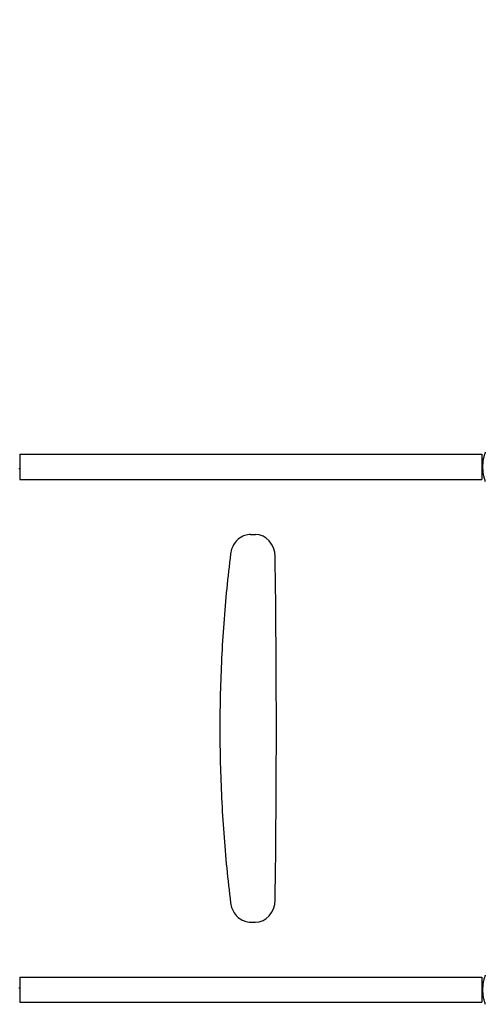
# Model space of a CAD drawing. Units: millimetres. Extents: x -3849 to 6329, y -2876 to 9455.
# Drawn here: x 706 to 1297, y 1982 to 3238 of the extents above; entities that cross this region are included whole.
import ezdxf

# ---------------------------------------------------------------- set-up
doc = ezdxf.new("R2010")
doc.units = ezdxf.units.MM
doc.header["$MEASUREMENT"] = 0
doc.layers.add('HAGS-Dim Plan', color=7, linetype='Continuous', lineweight=100)
doc.layers.add('HAGS-Plan', color=7, linetype='Continuous')
doc.dimstyles.new('HAGS - Dim Plan', dxfattribs={"dimtxt": 300, "dimasz": 200, "dimexe": 0.18, "dimexo": 0.0625, "dimgap": 150, "dimtad": 0, "dimlfac": 0.001, "dimrnd": 0.01, "dimzin": 1, "dimdsep": 46, "dimtxsty": 'Standard', "dimblk": 'HAGS - Dim Plan arrow', "dimcen": 0.1, "dimse1": 1, "dimse2": 1, "dimclrd": 1, "dimadec": 0, "dimazin": 0, "dimtfac": 1, "dimtofl": 0, "dimtmove": 0, "dimatfit": 3, "dimfxl": 1, "dimtolj": 1, "dimtzin": 0, "dimarcsym": 0})

# ---------------------------------------------------------------- blocks, each defined once
blk = doc.blocks.new('HAGS - Dim Plan arrow')
at = {"color": 1, "lineweight": 0}
blk.add_lwpolyline([(0, 0, 0, 0.35, 0), (-1, 0, 0.015, 0.015, 0)], format="xyseb", dxfattribs=at)
blk = doc.blocks.new('*D7')
at = {"layer": 'Defpoints', "color": 0, "transparency": 16777216}
for p in [(-2608.4, 8717.2), (3489.2, 3668.5, 172.2), (-2608.4, 2435.8, 106.5)]:
    blk.add_point(p, dxfattribs=at)
at = {"layer": 'HAGS-Dim Plan', "color": 1, "lineweight": -2, "transparency": 16777216}
for p, q in [((-2408.4, 8717.2), (-234.6, 8717.2)), ((3289.2, 8717.2), (1115.4, 8717.2))]:
    blk.add_line(p, q, dxfattribs=at)
at = {"layer": 'HAGS-Dim Plan', "color": 1, "lineweight": -2, "transparency": 16777216, "xscale": 200, "yscale": 200, "zscale": 200, "rotation": 180}
blk.add_blockref('HAGS - Dim Plan arrow', (-2608.4, 8717.2), dxfattribs=at)
at = {"layer": 'HAGS-Dim Plan', "color": 1, "lineweight": -2, "transparency": 16777216, "xscale": 200, "yscale": 200, "zscale": 200}
blk.add_blockref('HAGS - Dim Plan arrow', (3489.2, 8717.2), dxfattribs=at)
at = {"layer": 'HAGS-Dim Plan', "color": 0, "transparency": 16777216, "insert": (440.4, 8717.2), "char_height": 300, "attachment_point": 5}
blk.add_mtext('\\A1;6.10m', dxfattribs=at)
blk = doc.blocks.new('*D9')
at = {"layer": 'Defpoints', "color": 0, "transparency": 16777216}
for p in [(4989.2, 9258.6), (4989.2, 3903), (-3849.4, 2018.9)]:
    blk.add_point(p, dxfattribs=at)
at = {"layer": 'HAGS-Dim Plan', "color": 1, "lineweight": -2, "transparency": 16777216}
for p, q in [((-3649.4, 9258.6), (-180.1, 9258.6)), ((4789.2, 9258.6), (1319.9, 9258.6))]:
    blk.add_line(p, q, dxfattribs=at)
at = {"layer": 'HAGS-Dim Plan', "color": 1, "lineweight": -2, "transparency": 16777216, "xscale": 200, "yscale": 200, "zscale": 200, "rotation": 180}
blk.add_blockref('HAGS - Dim Plan arrow', (-3849.4, 9258.6), dxfattribs=at)
at = {"layer": 'HAGS-Dim Plan', "color": 1, "lineweight": -2, "transparency": 16777216, "xscale": 200, "yscale": 200, "zscale": 200}
blk.add_blockref('HAGS - Dim Plan arrow', (4989.2, 9258.6), dxfattribs=at)
at = {"layer": 'HAGS-Dim Plan', "color": 0, "transparency": 16777216, "insert": (569.9, 9258.6), "char_height": 300, "attachment_point": 5}
blk.add_mtext('\\A1;8.85m', dxfattribs=at)

msp = doc.modelspace()

# ---------------------------------------------------------------- linework, layer by layer
at = {"layer": 'HAGS-Plan'}
for p, q in [((705.847, 2684), (705.847, 2652)), ((705.847, 2684), (1294.847, 2684)), ((1294.847, 2684), (1294.847, 2652)), ((705.847, 2665.624), (704.793, 2665.624)), ((1295.847, 2668), (1294.847, 2668)), ((1295.9, 2665.624), (1294.847, 2665.624)), ((705.847, 2652), (1294.847, 2652)), ((1000.168, 2581.75), (1006.272, 2581.75)), ((1000.168, 2087.25), (1006.272, 2087.25)), ((705.847, 2017), (705.847, 1985)), ((705.847, 2017), (1294.847, 2017)), ((1294.847, 2017), (1294.847, 1985)), ((704.793, 2003.376), (705.847, 2003.376)), ((1294.847, 2003.376), (1295.9, 2003.376)), ((1295.847, 2001), (1294.847, 2001)), ((705.847, 1985), (1294.847, 1985))]:
    msp.add_line(p, q, dxfattribs=at)
for centre, major_axis, start_param, end_param in [((1006.272, 2553.25), (0, 28.5), -1.55447524, 0), ((-10826.74, 2334.5), (0, 13432), -1.58711742, -1.55447524), ((1006.272, 2115.75), (0, -28.5), 0, 1.55447524)]:
    msp.add_ellipse(centre, major_axis=major_axis, ratio=0.88294759, start_param=start_param, end_param=end_param, dxfattribs=at)
for points, knots in [([(1299.217, 2686.599), (1299.179, 2686.496), (1299.145, 2686.405), (1299.101, 2686.286), (1299.088, 2686.249), (1299.069, 2686.198), (1299.063, 2686.182), (1299.055, 2686.159), (1299.052, 2686.151), (1299.048, 2686.14), (1299.047, 2686.137), (1299.044, 2686.129), (1299.043, 2686.127), (1299.013, 2686.045), (1298.985, 2685.966), (1298.941, 2685.845), (1298.926, 2685.804), (1298.897, 2685.721), (1298.882, 2685.677), (1298.752, 2685.31), (1298.638, 2684.977), (1298.302, 2683.96), (1298.086, 2683.262), (1297.468, 2681.094), (1297.101, 2679.577), (1296.492, 2676.401), (1296.253, 2674.765), (1295.93, 2671.408), (1295.847, 2669.71), (1295.847, 2666.29), (1295.93, 2664.592), (1296.253, 2661.235), (1296.492, 2659.599), (1296.949, 2657.217), (1297.117, 2656.441), (1297.389, 2655.303), (1297.483, 2654.928), (1297.677, 2654.188), (1297.778, 2653.819), (1298.29, 2652.025), (1298.741, 2650.672), (1299.217, 2649.401)], [0, 0, 0, 0, 0.0078125, 0.0078125, 0.01171875, 0.01171875, 0.01367188, 0.01367188, 0.01464844, 0.01464844, 0.01513672, 0.01513672, 0.015625, 0.015625, 0.0234375, 0.0234375, 0.02734375, 0.02734375, 0.03125, 0.03125, 0.0625, 0.0625, 0.125, 0.125, 0.25, 0.25, 0.375, 0.375, 0.5, 0.5, 0.625, 0.625, 0.75, 0.75, 0.8125, 0.8125, 0.84375, 0.84375, 0.875, 0.875, 1, 1, 1, 1]), ([(1295.131, 2663.428), (1295.133, 2663.431), (1295.136, 2663.434), (1295.397, 2663.759), (1295.676, 2664.08), (1295.97, 2664.394)], [-1.750164073, -1.750164073, -1.750164073, -1.750164073, -1.748703476, -1.748703476, -1.590941016, -1.590941016, -1.590941016, -1.590941016]), ([(1000.168, 2581.75), (997.647, 2581.75), (995.127, 2581.337), (990.324, 2579.735), (988.042, 2578.547), (983.906, 2575.527), (982.053, 2573.695), (978.902, 2569.558), (977.605, 2567.252), (975.645, 2562.352), (974.983, 2559.758), (974.657, 2557.116)], [0, 0, 0, 0, 0.28638258, 0.28638258, 0.57276515, 0.57276515, 0.85914773, 0.85914773, 1.1455303, 1.1455303, 1.43191288, 1.43191288, 1.43191288, 1.43191288]), ([(974.657, 2557.116), (971.017, 2527.624), (968.1, 2498.019), (963.724, 2438.67), (962.263, 2408.927), (960.803, 2349.395), (960.803, 2319.605), (962.263, 2260.073), (963.724, 2230.33), (968.1, 2170.981), (971.017, 2141.376), (974.657, 2111.884)], [1.431912877, 1.431912877, 1.431912877, 1.431912877, 1.487466257, 1.487466257, 1.543019637, 1.543019637, 1.598573017, 1.598573017, 1.654126397, 1.654126397, 1.709679777, 1.709679777, 1.709679777, 1.709679777]), ([(974.657, 2111.884), (974.983, 2109.242), (975.645, 2106.648), (977.605, 2101.748), (978.902, 2099.442), (982.053, 2095.305), (983.906, 2093.473), (988.042, 2090.453), (990.324, 2089.265), (995.127, 2087.663), (997.647, 2087.25), (1000.168, 2087.25)], [1.70967978, 1.70967978, 1.70967978, 1.70967978, 1.99606235, 1.99606235, 2.28244493, 2.28244493, 2.5688275, 2.5688275, 2.85521008, 2.85521008, 3.14159265, 3.14159265, 3.14159265, 3.14159265]), ([(1299.217, 2019.599), (1299.179, 2019.496), (1299.145, 2019.405), (1299.101, 2019.286), (1299.088, 2019.249), (1299.069, 2019.198), (1299.063, 2019.182), (1299.055, 2019.159), (1299.052, 2019.151), (1299.048, 2019.14), (1299.047, 2019.137), (1299.044, 2019.129), (1299.043, 2019.127), (1299.013, 2019.045), (1298.985, 2018.966), (1298.941, 2018.845), (1298.926, 2018.804), (1298.897, 2018.721), (1298.882, 2018.677), (1298.752, 2018.31), (1298.638, 2017.977), (1298.302, 2016.96), (1298.086, 2016.262), (1297.468, 2014.094), (1297.101, 2012.577), (1296.492, 2009.401), (1296.253, 2007.765), (1295.93, 2004.408), (1295.847, 2002.71), (1295.847, 1999.29), (1295.93, 1997.592), (1296.253, 1994.235), (1296.492, 1992.599), (1296.949, 1990.217), (1297.117, 1989.441), (1297.389, 1988.303), (1297.483, 1987.928), (1297.677, 1987.188), (1297.778, 1986.819), (1298.29, 1985.025), (1298.741, 1983.672), (1299.217, 1982.401)], [0, 0, 0, 0, 0.0078125, 0.0078125, 0.01171875, 0.01171875, 0.01367188, 0.01367188, 0.01464844, 0.01464844, 0.01513672, 0.01513672, 0.015625, 0.015625, 0.0234375, 0.0234375, 0.02734375, 0.02734375, 0.03125, 0.03125, 0.0625, 0.0625, 0.125, 0.125, 0.25, 0.25, 0.375, 0.375, 0.5, 0.5, 0.625, 0.625, 0.75, 0.75, 0.8125, 0.8125, 0.84375, 0.84375, 0.875, 0.875, 1, 1, 1, 1]), ([(1295.131, 2005.572), (1295.133, 2005.569), (1295.136, 2005.566), (1295.237, 2005.44), (1295.34, 2005.317), (1295.614, 2004.995), (1295.79, 2004.799), (1295.97, 2004.606)], [-0.001207346, -0.001207346, -0.001207346, -0.001207346, 0, 0, 0.049988867, 0.049988867, 0.131200134, 0.131200134, 0.131200134, 0.131200134])]:
    msp.add_open_spline(points, degree=3, knots=knots, dxfattribs=at)

# ---------------------------------------------------------------- dimensions: what is measured, and where the dimension line sits
at = {"layer": 'HAGS-Dim Plan'}
for base, p1, p2, override, picture, middle in [((4989.171, 9258.615), (-3849.41, 2018.867), (4989.171, 3903), {"dimrnd": 0.05, "dimpost": 'm'}, '*D9', (569.88, 9258.615)), ((-2608.357, 8717.199), (3489.168, 3668.5, 172.2), (-2608.357, 2435.769, 106.468), {"dimpost": 'm'}, '*D7', (440.406, 8717.199))]:
    dim = msp.add_linear_dim(base=base, p1=p1, p2=p2, dimstyle='HAGS - Dim Plan', override=override, dxfattribs=at)
    dim.commit()
    dim.dimension.update_dxf_attribs({"geometry": picture, "text_midpoint": middle})

doc.saveas('drawing.dxf')
